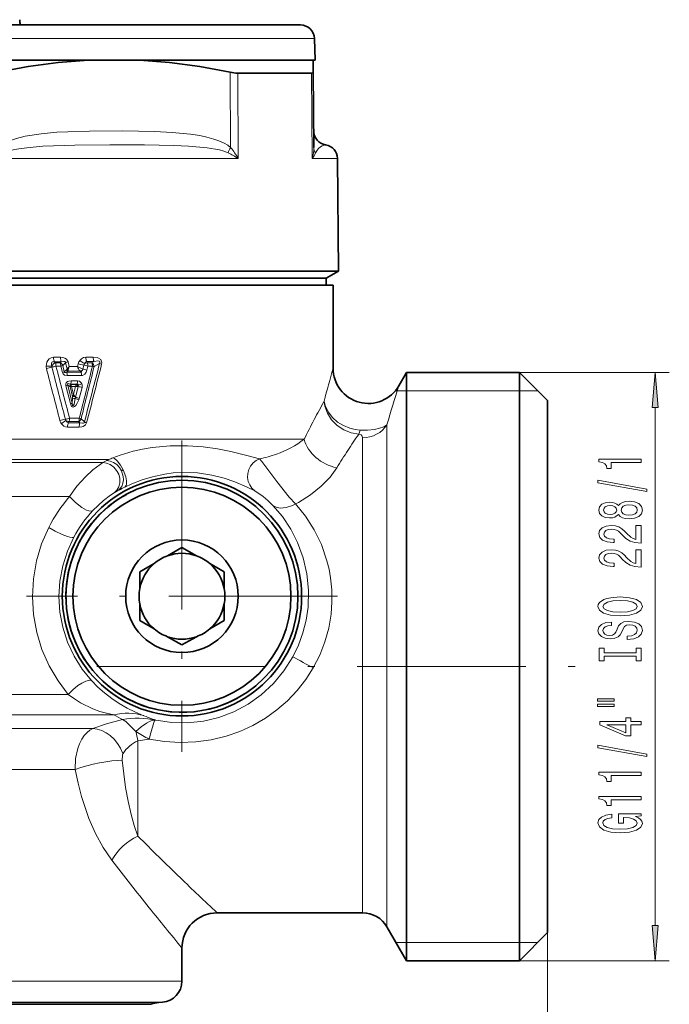
# Model space of a CAD drawing. Extents: x 0 to 420, y 0 to 297.
# Drawn here: x 279 to 326, y 93 to 163 of the extents above; entities that cross this region are included whole.
import ezdxf

# ---------------------------------------------------------------- set-up
doc = ezdxf.new("R2010")
doc.units = 0
doc.linetypes.add('DASHDOT', pattern=[18.5, 12, -3, 0.5, -3])

msp = doc.modelspace()

# ---------------------------------------------------------------- linework, layer by layer
at = {"color": 7, "lineweight": 35}
for p, q in [((244.603516, 162.340927), (296.097778, 162.340927)), ((296.097778, 162.340927), (299.4552, 162.340927)), ((300.454865, 161.367096), (300.494812, 159.840927)), ((243.563889, 159.840927), (297.010132, 159.840927)), ((284.376526, 159.840927), (259.68219, 159.840927)), ((284.376526, 159.840927), (288.004822, 159.840927)), ((300.35199, 159.840927), (288.004822, 159.840927)), ((297.010132, 159.840927), (300.494812, 159.840927)), ((300.35199, 159.840927), (300.359528, 158.977478)), ((294.993195, 158.912476), (300.240326, 158.912476)), ((300.406128, 153.637772), (300.359528, 158.977478)), ((302.090363, 152.84964), (302.160187, 144.849472)), ((286.474854, 144.849472), (245.587067, 144.849472)), ((286.474854, 144.849472), (302.160187, 144.849472)), ((301.279358, 144.340927), (302.160187, 144.849472)), ((301.279358, 144.340927), (246.360062, 144.340927)), ((301.279358, 144.340927), (246.360062, 144.340927)), ((301.279358, 143.840927), (301.279358, 144.340927)), ((298.137451, 143.840927), (242.279358, 143.840927)), ((301.779358, 143.840927), (298.137451, 143.840927)), ((301.779358, 143.840927), (301.779358, 137.941895)), ((306.444427, 136.691879), (306.99234, 137.640915)), ((306.99234, 135.082397), (306.99234, 137.640915)), ((306.99234, 137.640915), (315.029358, 137.640915)), ((315.029358, 135.082397), (315.029358, 137.640915)), ((317.029358, 135.640915), (315.029358, 137.640915)), ((306.99234, 95.840919), (306.99234, 135.082397)), ((315.029358, 95.840919), (315.029358, 135.082397)), ((317.029358, 133.32724), (317.029358, 135.640915)), ((317.029358, 97.840919), (317.029358, 133.32724)), ((290.005676, 124.613998), (291.029358, 125.205025)), ((292.05304, 124.613998), (291.029358, 125.205025)), ((289.05304, 124.063995), (288.029358, 123.472977)), ((293.005676, 124.063995), (294.029358, 123.472977)), ((288.029358, 122.290924), (288.029358, 123.472977)), ((294.029358, 122.290924), (294.029358, 123.472977)), ((288.029358, 121.190918), (288.029358, 120.008865)), ((294.029358, 121.190918), (294.029358, 120.008865)), ((289.05304, 119.417847), (288.029358, 120.008865)), ((293.005676, 119.417847), (294.029358, 120.008865)), ((290.005676, 118.867844), (291.029358, 118.276825)), ((292.05304, 118.867844), (291.029358, 118.276825)), ((293.529358, 99.240921), (303.874664, 99.240921)), ((305.606689, 98.240921), (306.99234, 95.840919)), ((317.029358, 97.840919), (315.029358, 95.840919)), ((291.029358, 96.740921), (291.029358, 94.384438)), ((306.99234, 95.840919), (315.029358, 95.840919)), ((286.753204, 92.740921), (255.251617, 92.740921)), ((286.753204, 92.740921), (288.807098, 92.740921)), ((289.389832, 92.871017), (289.633972, 92.888092))]:
    msp.add_line(p, q, dxfattribs=at)
at = {"color": 7, "lineweight": 13}
for p, q in [((243.603851, 161.367096), (296.975067, 161.367096)), ((296.975067, 161.367096), (300.454865, 161.367096)), ((294.492737, 153.637772), (294.462341, 158.977478)), ((295.027283, 152.84964), (294.993195, 158.912476)), ((300.293457, 152.84964), (300.240326, 158.912476)), ((277.295532, 152.84964), (286.441376, 152.84964)), ((286.441376, 152.84964), (295.027283, 152.84964)), ((300.293457, 152.84964), (302.090363, 152.84964)), ((281.900909, 138.721603), (282.39566, 138.723251)), ((284.19165, 138.730591), (284.711914, 138.733185)), ((281.767334, 138.095428), (281.369049, 138.098907)), ((281.953949, 138.403778), (282.450836, 138.406586)), ((282.032318, 138.331039), (281.953949, 138.403778)), ((282.032318, 138.331039), (282.369171, 138.331055)), ((282.071899, 138.092834), (282.409821, 138.093445)), ((282.450836, 138.406586), (282.369171, 138.331055)), ((282.409821, 138.093445), (282.526947, 137.642105)), ((282.754639, 138.331665), (282.547852, 138.139282)), ((282.547852, 138.139282), (282.663879, 137.687668)), ((282.754639, 138.331665), (282.869781, 137.896072)), ((282.929962, 138.392899), (283.01709, 138.058868)), ((283.01709, 138.058868), (283.601685, 138.061249)), ((283.601685, 138.061249), (283.652283, 138.261856)), ((283.972504, 137.881805), (284.044861, 138.167969)), ((284.253876, 138.418991), (284.77594, 138.423325)), ((284.298615, 138.33107), (284.253876, 138.418991)), ((284.344757, 138.097549), (284.272278, 137.811386)), ((284.298615, 138.33107), (284.619843, 138.331055)), ((284.344757, 138.097549), (284.666779, 138.098343)), ((284.77594, 138.423325), (284.619843, 138.331055)), ((285.173096, 138.289871), (284.783264, 138.057816)), ((282.663879, 137.687668), (282.827881, 137.838257)), ((282.830322, 137.664398), (282.915466, 137.742767)), ((282.830322, 137.664398), (283.839142, 137.664413)), ((282.872406, 137.427658), (283.884094, 137.42981)), ((282.915466, 137.742767), (283.796082, 137.74881)), ((283.796082, 137.74881), (283.91095, 137.74971)), ((283.796082, 137.74881), (283.839142, 137.664413)), ((315.029358, 137.640915), (325.685608, 137.640915)), ((282.769409, 136.705475), (283.098999, 135.426941)), ((283.059113, 136.654587), (282.904022, 136.750488)), ((282.904022, 136.750488), (283.230499, 135.471191)), ((283.073669, 136.642929), (283.059113, 136.654587)), ((283.255005, 135.945633), (283.073669, 136.642929)), ((283.169434, 136.637558), (283.073669, 136.642929)), ((283.145874, 136.795105), (283.109863, 136.817429)), ((283.564972, 136.817429), (283.109863, 136.817429)), ((283.145874, 136.795105), (283.535889, 136.793518)), ((283.148315, 136.748627), (283.145874, 136.795105)), ((283.609161, 137.052643), (283.152771, 137.053619)), ((283.169434, 136.637558), (283.459229, 136.63678)), ((283.315887, 136.070526), (283.169434, 136.637558)), ((283.315887, 136.070526), (283.459229, 136.63678)), ((283.652649, 136.645203), (283.456482, 135.87085)), ((283.640442, 136.644638), (283.459229, 136.63678)), ((283.556152, 136.808838), (283.535889, 136.793518)), ((283.564972, 136.817429), (283.556152, 136.808838)), ((283.652649, 136.645203), (283.640442, 136.644638)), ((283.926666, 136.579483), (283.730286, 135.80513)), ((283.230499, 135.471191), (283.254852, 135.821594)), ((306.199493, 136.340927), (306.334015, 136.340927)), ((306.334015, 136.340927), (306.99234, 136.340927)), ((306.99234, 136.340927), (315.029358, 136.340927)), ((315.029358, 136.340927), (316.329346, 136.340927)), ((324.685608, 98.331406), (324.685608, 135.150436)), ((283.727051, 134.385727), (283.03479, 134.387192)), ((283.718109, 133.753418), (282.892822, 133.75679)), ((282.950073, 134.072174), (282.992249, 134.150772)), ((283.778595, 134.066498), (282.950073, 134.072174)), ((283.682556, 134.150757), (282.992249, 134.150772)), ((283.778595, 134.066498), (283.682556, 134.150757)), ((284.09433, 134.129547), (283.852539, 134.342957)), ((305.606689, 132.976196), (305.606689, 133.929764)), ((303.874664, 132.098618), (303.874664, 133.000641)), ((305.606689, 98.240921), (305.606689, 132.976196)), ((298.137451, 132.896729), (261.302185, 132.896729)), ((298.137451, 132.896729), (299.720276, 132.896729)), ((303.874664, 99.240921), (303.874664, 132.098618)), ((260.969727, 131.237411), (285.409393, 131.237411)), ((285.812134, 131.44783), (260.982513, 131.44783)), ((285.681824, 131.381851), (285.409393, 131.237411)), ((285.812134, 131.44783), (285.681824, 131.381851)), ((286.847473, 130.729202), (286.727722, 130.664642)), ((260.764069, 128.822601), (283.041656, 128.822601)), ((286.448242, 129.225296), (286.209442, 129.093201)), ((286.562561, 129.285614), (286.448242, 129.225296)), ((299.31131, 128.410446), (299.106812, 128.303513)), ((282.948029, 114.767555), (252.442169, 114.767555)), ((286.185822, 113.318665), (254.972672, 113.318665)), ((268.102966, 112.336716), (284.68631, 112.336716)), ((288.7034, 111.593735), (287.895386, 111.462509)), ((287.895386, 111.462509), (287.895386, 104.696411)), ((272.935608, 109.438942), (283.430359, 109.438942)), ((317.029358, 97.840919), (317.029358, 45.748566)), ((306.99234, 97.140923), (306.241791, 97.140915)), ((315.029358, 97.140923), (306.99234, 97.140923)), ((316.329346, 97.140915), (315.029358, 97.140923)), ((315.029358, 95.840919), (325.685608, 95.840919)), ((288.70343, 94.384438), (253.029358, 94.384438)), ((288.70343, 94.384438), (291.029358, 94.384438)), ((287.478882, 92.888092), (254.424713, 92.888092)), ((254.668869, 92.871017), (287.264618, 92.871017)), ((287.264618, 92.871017), (289.389832, 92.871017)), ((287.478882, 92.888092), (289.633972, 92.888092))]:
    msp.add_line(p, q, dxfattribs=at)
at = {"color": 7, "linetype": 'DASHDOT', "lineweight": 13}
for p, q in [((291.029358, 132.802673), (291.029358, 110.679161)), ((302.091125, 121.740921), (279.96759, 121.740921)), ((284.98172, 116.740921), (319.94278, 116.740921))]:
    msp.add_line(p, q, dxfattribs=at)
at = {"color": 7, "lineweight": 35}
for points in [[(284.376526, 159.840927), (282.235229, 159.673416), (280.08606, 159.384201), (277.926544, 158.977478)], [(288.004822, 159.840927), (290.147583, 159.673416), (292.299255, 159.384201), (294.462341, 158.977478)]]:
    msp.add_lwpolyline(points, dxfattribs=at)
at = {"color": 7, "lineweight": 13}
for points in [[(294.492737, 153.637772), (294.286682, 153.788055), (294.025696, 153.938751), (293.663086, 154.102737), (293.294891, 154.233566), (292.79895, 154.371094), (292.301147, 154.477066), (291.633484, 154.582962), (290.341217, 154.709152), (289.094696, 154.770294), (286.782257, 154.807571), (284.463135, 154.796722), (282.914154, 154.754532), (282.136658, 154.712631), (281.010803, 154.610428), (279.882141, 154.428238), (279.259125, 154.271591), (278.643158, 154.050598), (278.244019, 153.848236), (277.942749, 153.637772)], [(294.312317, 153.243713), (294.01178, 153.363831), (293.696045, 153.4543), (292.829681, 153.613297), (291.489258, 153.737854), (290.460144, 153.785019), (288.35788, 153.823181), (285.905975, 153.828171), (283.408051, 153.804123), (281.895569, 153.757309), (281.143066, 153.716202), (280.004547, 153.615662), (279.440125, 153.538879), (278.883423, 153.433426), (278.456909, 153.318237), (278.252716, 153.243713)], [(300.535675, 153.243713), (300.657227, 153.471207), (300.736023, 153.566086), (300.880798, 153.688416), (301.003571, 153.757309), (301.243134, 153.829193)], [(281.369049, 138.098907), (281.416565, 138.370987), (281.485046, 138.503784), (281.589142, 138.615677), (281.721985, 138.690216), (281.900909, 138.721603)], [(282.929962, 138.392899), (282.808929, 138.592087), (282.692413, 138.666748), (282.568268, 138.706635), (282.39566, 138.723251)], [(283.771545, 138.504288), (283.888123, 138.620087), (284.03717, 138.702911), (284.19165, 138.730591)], [(285.317627, 138.236069), (285.332428, 138.338562), (285.257935, 138.556824), (285.098114, 138.668564), (284.99234, 138.703384), (284.711914, 138.7332)], [(281.767334, 138.095428), (281.742859, 138.220901), (281.745453, 138.284821), (281.780579, 138.366089), (281.815674, 138.393875), (281.90686, 138.410629), (281.953949, 138.403778)], [(282.754639, 138.331665), (282.737671, 138.381561), (282.700073, 138.415009), (282.633423, 138.43277), (282.450836, 138.406586)], [(284.096649, 138.271866), (284.160889, 138.378586), (284.210327, 138.410782), (284.253876, 138.418976)], [(285.173096, 138.289871), (285.197693, 138.350876), (285.199921, 138.381866), (285.182068, 138.423294), (285.144257, 138.447922), (285.04895, 138.463348), (284.77594, 138.423325)], [(282.526947, 137.642105), (282.571472, 137.549347), (282.683777, 137.462997), (282.872406, 137.427658)], [(282.663879, 137.687668), (282.668427, 137.666595), (282.680847, 137.651062), (282.708374, 137.640533), (282.774841, 137.646576), (282.830322, 137.664398)], [(283.91095, 137.74971), (283.893127, 137.700836), (283.878845, 137.681549), (283.850189, 137.665421), (283.839142, 137.664413)], [(284.272278, 137.811386), (284.214417, 137.660294), (284.11377, 137.526978), (283.951843, 137.437668), (283.884094, 137.42981)], [(283.152771, 137.053619), (282.979889, 137.03363), (282.89328, 137.000717), (282.795349, 136.915283), (282.765015, 136.845093), (282.769409, 136.705475)], [(283.109863, 136.817429), (282.998474, 136.844879), (282.943573, 136.849121), (282.903076, 136.841232), (282.888458, 136.830078), (282.881378, 136.809021), (282.884552, 136.789169), (282.904022, 136.750488)], [(283.564972, 136.817429), (283.600952, 136.823181), (283.617645, 136.821121), (283.638306, 136.810318), (283.651428, 136.791458), (283.657745, 136.741211)], [(283.609161, 137.052643), (283.75531, 137.0168), (283.873749, 136.906204), (283.908142, 136.841217)], [(283.443268, 135.7948), (283.352966, 135.400497), (283.326813, 135.32634), (283.304016, 135.281784), (283.290527, 135.266724), (283.28241, 135.262848), (283.273163, 135.264252), (283.266724, 135.269669), (283.260193, 135.279922), (283.25116, 135.304489), (283.230499, 135.471191)], [(283.69458, 135.696793), (283.578674, 135.454086), (283.476532, 135.300201), (283.399536, 135.22226), (283.3479, 135.190155), (283.295959, 135.176743), (283.233093, 135.191437), (283.185913, 135.232025), (283.144958, 135.297134), (283.098999, 135.426941)], [(301.139709, 135.602432), (301.210938, 135.29245), (301.419891, 134.840225), (301.730835, 134.437775), (302.095947, 134.118652), (302.515106, 133.864075), (302.972534, 133.679855), (303.338013, 133.589539), (303.710785, 133.544647)], [(301.139709, 135.602432), (301.194336, 135.252304), (301.378113, 134.740784), (301.671051, 134.277985), (302.064514, 133.877747), (302.533813, 133.566849), (303.052429, 133.36058), (303.600708, 133.266312)], [(282.892822, 133.75679), (282.757172, 133.777084), (282.63385, 133.832687), (282.452209, 134.002609)], [(282.950073, 134.072174), (282.903076, 134.078873), (282.828247, 134.134308), (282.782532, 134.222366)], [(283.718109, 133.753418), (283.913452, 133.773819), (284.011139, 133.805054), (284.179657, 133.926926), (284.252625, 134.072388)], [(283.778595, 134.066498), (283.966064, 134.036224), (284.035187, 134.050278), (284.064026, 134.06839), (284.09433, 134.129547)], [(303.710876, 133.544678), (304.227844, 133.541748), (304.709625, 133.592834), (305.079224, 133.677536), (305.378876, 133.790863), (305.606689, 133.929764)], [(303.600739, 133.266357), (303.773773, 133.212891), (303.829773, 133.157486), (303.873291, 133.032028), (303.874664, 133.000641)], [(296.534729, 131.506958), (295.645111, 131.750107), (294.499725, 132.034546), (293.567993, 132.21553), (292.543884, 132.35437), (291.412048, 132.431488), (290.184021, 132.4216), (288.903748, 132.301712), (288.231903, 132.190308), (287.551849, 132.040192), (286.632996, 131.770493), (286.124512, 131.582397)], [(286.847412, 130.729202), (286.654907, 131.062195), (286.418304, 131.357941), (286.227936, 131.522217), (286.124512, 131.582367)], [(283.041656, 128.822601), (283.560486, 129.555344), (284.160004, 130.233719), (284.685883, 130.719727), (285.207428, 131.113281), (285.409424, 131.237411)], [(286.209473, 129.093216), (286.408508, 129.281235), (286.544403, 129.520706), (286.614014, 129.806625), (286.608948, 130.102829), (286.530273, 130.405563), (286.384613, 130.683044), (286.179108, 130.92131), (285.924164, 131.103622), (285.674316, 131.203033), (285.409424, 131.237427)], [(286.727814, 130.664597), (286.579468, 130.901733), (286.38678, 131.103851), (286.166107, 131.254547), (285.918579, 131.351074), (285.681885, 131.381851)], [(296.212769, 129.239426), (296.007416, 129.422729), (295.848053, 129.647736), (295.740967, 129.906479), (295.692932, 130.183075), (295.705627, 130.466873), (295.778503, 130.741882), (295.908447, 130.996552), (296.089203, 131.217865), (296.312286, 131.394897), (296.534729, 131.506958)], [(299.106812, 128.303513), (298.654266, 128.793411), (297.773712, 129.893661), (296.698334, 131.304947), (296.534729, 131.506958)], [(302.047241, 130.877228), (301.562744, 130.208588), (300.93576, 129.55632), (300.179596, 128.948517), (299.31131, 128.410446)], [(286.448273, 129.225311), (286.617554, 129.368912), (286.745941, 129.551132), (286.832397, 129.770813), (286.868988, 130.005463), (286.856354, 130.257904), (286.727814, 130.664597)], [(286.956543, 129.488007), (287.052368, 129.610153), (287.080383, 129.710114), (287.088043, 129.932373), (287.035095, 130.233948), (286.847412, 130.729202)], [(296.212769, 129.239441), (295.657379, 129.500549), (294.793915, 129.872467), (294.029205, 130.13475), (293.148499, 130.355316), (292.139954, 130.502838), (291.009491, 130.537689), (290.413788, 130.500748), (289.800171, 130.422226), (288.925934, 130.237473), (288.205444, 130.01825), (287.476196, 129.731812), (286.956543, 129.487961)], [(284.690918, 127.82531), (284.641785, 127.79805), (284.57428, 127.786079), (284.416382, 127.807068), (284.249573, 127.867371), (283.916382, 128.052597), (283.455597, 128.407501), (283.041656, 128.822617)], [(284.690948, 127.825302), (285.440704, 128.5401), (285.952393, 128.928574), (286.209442, 129.093201)], [(297.492218, 128.199127), (297.142914, 128.540863), (296.809692, 128.820786), (296.212769, 129.239441)], [(298.914795, 117.433083), (299.318817, 118.270172), (299.635956, 119.144455), (299.862518, 120.044647), (299.996674, 120.95887), (300.032745, 122.163162), (299.914307, 123.344406), (299.651184, 124.48056), (299.255951, 125.554031), (298.763123, 126.516136), (298.171753, 127.399849), (297.492218, 128.199142)], [(297.492279, 128.199188), (297.723267, 128.061783), (298.005829, 128.004822), (298.444641, 128.046219), (298.89624, 128.199814), (299.106781, 128.303482)], [(300.368652, 116.647667), (300.830139, 117.558792), (301.196106, 118.508057), (301.463104, 119.483902), (301.629456, 120.474091), (301.692383, 121.337975), (301.680542, 122.195068), (301.596222, 123.038094), (301.487274, 123.657257), (301.340851, 124.26252), (300.941925, 125.423325), (300.437012, 126.463509), (299.822479, 127.425446), (299.106812, 128.303513)], [(281.557922, 126.628395), (281.051788, 125.467346), (280.683929, 124.247742), (280.461761, 122.988815), (280.389648, 121.710419), (280.468933, 120.43261), (280.697968, 119.175888), (281.072266, 117.959244), (281.58429, 116.801849), (282.223328, 115.721855), (282.948029, 114.767555)], [(283.339264, 125.942055), (283.324402, 125.929298), (283.278656, 125.914261), (283.214447, 125.912048), (283.056458, 125.937073), (282.87912, 125.98748), (282.506653, 126.13044), (282.024536, 126.361877), (281.557922, 126.628403)], [(283.339264, 125.942039), (282.881348, 124.94606), (282.548584, 123.89798), (282.347595, 122.814957), (282.282349, 121.714661), (282.354095, 120.614868), (282.561401, 119.533234), (282.900299, 118.487259), (283.363953, 117.49411), (283.942535, 116.570007), (284.605408, 115.749245)], [(289.181641, 112.927742), (290.299377, 112.763916), (291.428009, 112.742828), (292.550812, 112.864883), (293.655243, 113.129295), (294.721191, 113.533371), (295.73233, 114.072647), (296.672363, 114.74057), (297.529114, 115.532928), (298.281586, 116.435303), (298.914795, 117.43309)], [(288.70343, 111.593735), (289.795837, 111.417198), (290.902222, 111.349716), (292.01004, 111.392052), (293.106659, 111.543701), (294.17981, 111.802963), (295.149017, 112.139191), (296.078766, 112.563446), (296.960815, 113.071999), (297.787476, 113.660538), (298.539581, 114.312714), (299.22464, 115.032272), (299.836304, 115.812996), (300.368652, 116.647667)], [(284.605377, 115.749268), (284.565216, 115.773163), (284.459045, 115.788345), (284.183655, 115.715538), (283.90625, 115.571915), (283.633942, 115.389069), (283.275879, 115.095306), (282.948059, 114.767563)], [(284.605377, 115.749268), (285.057526, 115.290123), (285.520691, 114.878021), (286.048859, 114.468513), (286.575562, 114.115036), (287.131073, 113.793694), (287.674561, 113.524582), (288.324188, 113.253525)], [(282.948029, 114.767555), (283.383209, 114.446335), (283.825867, 114.168243), (284.701843, 113.738571), (285.18988, 113.559906), (285.654358, 113.42704), (286.185822, 113.318665)], [(286.80481, 112.984863), (285.656921, 112.68454), (284.68631, 112.336716)], [(286.80484, 112.984879), (287.04071, 112.845352), (287.428223, 112.46904), (287.752441, 112.135864)], [(287.752441, 112.135841), (288.128174, 112.459015), (288.49823, 112.716019), (288.76535, 112.852951), (289.009766, 112.925781), (289.110504, 112.933212)], [(289.110474, 112.933029), (289.087006, 112.898254), (289.02832, 112.75975), (288.814453, 112.037796), (288.70343, 111.59375)], [(283.430359, 109.438942), (283.465393, 110.198608), (283.621429, 110.924652), (283.745789, 111.261459), (283.901306, 111.572052), (284.078888, 111.837364), (284.283813, 112.064056), (284.477356, 112.219833), (284.68631, 112.336716)], [(286.783539, 110.094742), (286.796112, 110.449837), (286.83667, 110.563133)], [(286.783539, 110.094749), (287.025665, 108.155655), (287.20282, 107.175476), (287.417877, 106.236313), (287.642456, 105.440582), (287.895386, 104.696373)], [(283.430359, 109.438942), (283.638489, 108.467773), (283.890839, 107.506927), (284.135956, 106.724167), (284.416138, 105.95697), (284.884308, 104.89019), (285.429993, 103.887405), (286.050476, 102.975716)]]:
    msp.add_lwpolyline(points, dxfattribs=at)
for points in [[(324.903503, 135.150436), (324.685608, 137.640915), (324.467712, 135.150436)], [(323.685608, 131.242447), (323.685608, 131.47847), (320.664001, 131.47847), (320.664001, 131.302094), (320.927673, 131.255417), (321.104919, 131.162048), (321.208679, 131.019394), (321.243225, 130.822266), (321.550171, 130.822266), (321.550171, 131.242447)], [(324.087646, 129.173141), (324.087646, 129.352097), (320.603455, 129.979767), (320.603455, 129.798203)], [(322.068909, 127.544746), (322.189941, 127.412476), (322.358521, 127.321693), (322.570312, 127.264633), (322.825378, 127.246475), (323.210083, 127.287979), (323.508362, 127.407288), (323.698578, 127.601807), (323.772064, 127.866364), (323.698578, 128.128326), (323.508362, 128.322845), (323.210083, 128.442154), (322.825378, 128.486252), (322.570312, 128.4655), (322.358521, 128.411026), (322.189941, 128.317657), (322.068909, 128.187973), (321.965149, 128.291718), (321.82251, 128.364349), (321.649597, 128.408432), (321.437775, 128.423996), (321.130859, 128.382507), (320.88446, 128.27356), (320.724518, 128.097198), (320.664001, 127.866364), (320.724518, 127.632935), (320.88446, 127.456566), (321.130859, 127.345032), (321.437775, 127.306129), (321.649597, 127.319099), (321.82251, 127.36319)], [(321.472351, 127.552528), (321.282166, 127.57328), (321.135193, 127.635529), (321.044403, 127.734085), (321.009827, 127.866364), (321.044403, 127.996048), (321.135193, 128.094604), (321.282166, 128.15686), (321.472351, 128.180191), (321.66687, 128.15686), (321.818176, 128.094604), (321.917603, 127.996048), (321.947876, 127.866364), (321.913269, 127.734085), (321.818176, 127.635529), (321.66687, 127.57328)], [(322.816711, 127.495468), (322.587646, 127.518814), (322.414734, 127.594025), (322.302307, 127.710739), (322.263428, 127.866364), (322.302307, 128.019394), (322.414734, 128.136108), (322.587646, 128.211319), (322.816711, 128.237259), (323.06311, 128.211319), (323.249023, 128.136108), (323.370056, 128.019394), (323.408936, 127.866364), (323.370056, 127.710739), (323.249023, 127.594025), (323.06311, 127.518814)], [(323.685608, 125.522125), (323.685608, 126.7593), (323.313843, 126.7593), (323.313843, 125.781494), (323.110687, 125.83596), (322.942078, 125.929329), (322.635193, 126.217224), (322.505493, 126.370255), (322.319611, 126.541435), (322.103455, 126.663338), (321.84845, 126.733368), (321.558807, 126.7593), (321.195679, 126.71521), (320.9104, 126.593307), (320.728821, 126.406563), (320.664001, 126.165352), (320.737488, 125.916359), (320.940674, 125.72702), (321.264862, 125.605118), (321.69281, 125.563622), (321.753326, 125.563622), (321.753326, 125.799644), (321.71875, 125.799644), (321.424805, 125.82299), (321.208679, 125.893021), (321.070312, 126.004547), (321.022766, 126.15239), (321.06601, 126.302818), (321.174072, 126.414345), (321.342651, 126.486969), (321.554504, 126.512901), (321.753326, 126.494751), (321.921936, 126.445465), (322.068909, 126.362473), (322.198578, 126.248352), (322.336914, 126.095322), (322.604919, 125.841141), (322.890198, 125.662186), (323.236023, 125.555847), (323.672638, 125.522125)], [(323.685608, 123.810745), (323.685608, 125.047913), (323.313843, 125.047913), (323.313843, 124.070107), (323.110687, 124.124573), (322.942078, 124.217941), (322.635193, 124.505844), (322.505493, 124.658867), (322.319611, 124.830048), (322.103455, 124.95195), (321.84845, 125.02198), (321.558807, 125.047913), (321.195679, 125.00383), (320.9104, 124.881927), (320.728821, 124.695175), (320.664001, 124.453964), (320.737488, 124.204979), (320.940674, 124.01564), (321.264862, 123.893738), (321.69281, 123.852242), (321.753326, 123.852242), (321.753326, 124.088264), (321.71875, 124.088264), (321.424805, 124.111603), (321.208679, 124.181633), (321.070312, 124.293167), (321.022766, 124.441002), (321.06601, 124.591431), (321.174072, 124.702957), (321.342651, 124.775581), (321.554504, 124.801521), (321.753326, 124.783363), (321.921936, 124.734085), (322.068909, 124.651093), (322.198578, 124.536964), (322.336914, 124.383942), (322.604919, 124.129761), (322.890198, 123.950798), (323.236023, 123.84446), (323.672638, 123.810745)], [(322.185608, 120.354256), (322.859955, 120.40094), (323.357056, 120.535812), (323.664001, 120.745895), (323.767761, 121.020828), (323.664001, 121.293159), (323.357056, 121.505844), (322.859955, 121.638123), (322.185608, 121.687393), (321.515564, 121.638123), (321.243225, 121.581055), (321.018463, 121.505844), (320.711548, 121.293159), (320.633728, 121.163483), (320.603455, 121.020828), (320.711548, 120.743301), (321.01416, 120.533218), (321.511261, 120.40094)], [(322.185608, 120.603249), (321.662537, 120.631775), (321.277832, 120.717369), (321.044403, 120.84964), (320.96228, 121.020828), (321.044403, 121.189415), (321.282166, 121.321693), (321.66687, 121.407288), (322.185608, 121.438408), (322.708679, 121.407288), (323.093384, 121.321693), (323.326813, 121.189415), (323.404633, 121.020828), (323.326813, 120.84964), (323.093384, 120.717369), (322.712982, 120.631775)], [(322.695679, 118.899643), (322.695679, 118.66362), (323.1539, 118.7155), (323.491089, 118.845177), (323.694275, 119.044891), (323.767761, 119.314629), (323.698578, 119.581772), (323.508362, 119.781494), (323.210083, 119.908577), (322.816711, 119.955261), (322.46228, 119.916359), (322.233154, 119.807426), (322.081848, 119.631058), (321.969482, 119.395035), (321.887329, 119.192734), (321.792236, 119.060455), (321.6539, 118.985237), (321.437775, 118.961891), (321.243225, 118.985237), (321.096252, 119.052673), (320.996826, 119.156418), (320.96228, 119.299072), (321.005493, 119.444313), (321.122192, 119.558434), (321.316711, 119.633652), (321.580414, 119.66996), (321.580414, 119.905991), (321.571777, 119.905991), (321.165436, 119.864487), (320.862854, 119.742584), (320.672638, 119.550652), (320.607788, 119.29129), (320.672638, 119.057861), (320.854187, 118.876297), (321.135193, 118.759583), (321.498291, 118.718094), (321.82251, 118.751801), (322.042969, 118.850365), (322.189941, 119.005981), (322.302307, 119.218666), (322.401733, 119.428757), (322.496826, 119.58696), (322.635193, 119.68293), (322.859955, 119.716644), (323.08905, 119.685524), (323.261963, 119.605118), (323.370056, 119.483215), (323.404633, 119.325005), (323.357056, 119.148636), (323.21875, 119.013763), (322.993958, 118.928177)], [(323.32251, 117.478752), (323.32251, 117.146759), (323.685608, 117.146759), (323.685608, 118.049355), (323.32251, 118.049355), (323.32251, 117.717369), (321.048706, 117.717369), (321.048706, 118.049355), (320.685608, 118.049355), (320.685608, 117.146759), (321.048706, 117.146759), (321.048706, 117.478752)], [(320.577545, 114.276443), (321.753326, 114.276443), (321.753326, 114.450218), (320.577545, 114.450218)], [(320.577545, 113.90036), (321.753326, 113.90036), (321.753326, 114.076736), (320.577545, 114.076736)], [(323.685608, 112.60656), (323.685608, 112.839989), (322.942078, 112.839989), (322.942078, 113.096756), (322.596252, 113.096756), (322.596252, 112.839989), (320.750427, 112.839989), (320.750427, 112.603966), (322.561707, 111.815491), (322.942078, 111.815491), (322.942078, 112.60656)], [(322.596252, 112.033356), (321.251892, 112.60656), (322.596252, 112.60656)], [(324.087646, 110.347916), (324.087646, 110.526871), (320.603455, 111.154541), (320.603455, 110.972984)], [(323.685608, 108.994453), (323.685608, 109.230476), (320.664001, 109.230476), (320.664001, 109.054108), (320.927673, 109.007423), (321.104919, 108.914047), (321.208679, 108.7714), (321.243225, 108.57428), (321.550171, 108.57428), (321.550171, 108.994453)], [(323.685608, 107.283066), (323.685608, 107.519089), (320.664001, 107.519089), (320.664001, 107.342728), (320.927673, 107.296036), (321.104919, 107.202667), (321.208679, 107.060013), (321.243225, 106.8629), (321.550171, 106.8629), (321.550171, 107.283066)], [(323.283569, 106.093018), (323.685608, 106.1371), (323.685608, 106.266785), (322.064575, 106.266785), (322.064575, 105.610596), (322.432007, 105.610596), (322.432007, 106.015198), (322.457947, 106.015198), (322.855652, 105.984077), (323.149597, 105.901077), (323.335449, 105.773987), (323.395996, 105.615784), (323.318176, 105.439407), (323.084747, 105.301941), (322.700012, 105.21376), (322.172638, 105.182632), (321.649597, 105.211166), (321.264862, 105.299347), (321.031433, 105.439407), (320.94928, 105.628746), (320.992523, 105.75843), (321.113556, 105.864769), (321.316711, 105.942581), (321.58905, 105.986671), (321.58905, 106.243446), (321.174072, 106.17601), (320.862854, 106.04892), (320.672638, 105.869957), (320.603455, 105.64431), (320.711548, 105.348633), (321.0271, 105.12558), (321.524231, 104.982925), (322.185608, 104.933647), (322.851318, 104.982925), (323.34845, 105.12558), (323.664001, 105.335663), (323.767761, 105.60022), (323.733154, 105.748055), (323.646698, 105.880333), (323.495422, 105.994453)], [(324.467712, 98.331406), (324.685608, 95.840919), (324.903503, 98.331406)]]:
    msp.add_lwpolyline(points, close=True, dxfattribs=at)
at = {"color": 7, "lineweight": 35}
for radius in [8.509046, 8.25, 7.75, 4]:
    msp.add_circle((291.029358, 121.740921), radius, dxfattribs=at)
for centre, radius, start, end in [((280.989502, 162.740921), 1.5, 181.000003, 195.466016), ((299.4552, 161.340927), 1, 1.5, 90.000003), ((295.050415, 161.528748), 2.61753, 257.020254, 268.7476), ((301.395874, 154.817459), 1, 180.500006, 261.214694), ((301.090393, 152.840927), 1, 0.5, 81.214631), ((304.279358, 137.941895), 2.500002, 180.000063, 329.999835), ((291.029358, 121.740921), 8.25, 118.647885, 298.647887), ((291.029358, 121.740921), 3.05, 109.611142, 130.388858), ((291.029358, 121.740921), 3.05, 70.388856, 109.611142), ((291.029358, 121.740921), 3.05, 49.611141, 70.388856), ((291.029358, 121.740921), 3.05, 130.388858, 169.611137), ((291.029358, 121.740921), 3.05, 10.388857, 49.611141), ((291.029358, 121.740921), 3.05, 169.611137, 190.388863), ((291.029358, 121.740921), 3.05, 349.611143, 10.388857), ((291.029358, 121.740921), 3.05, 190.388863, 229.611142), ((291.029358, 121.740921), 3.05, 310.388859, 349.611143), ((291.029358, 121.740921), 3.05, 229.611142, 250.388858), ((291.029358, 121.740921), 3.05, 289.611144, 310.388859), ((291.029358, 121.740921), 3.05, 250.388858, 289.611144), ((293.529358, 96.740913), 2.500002, 90.000037, 179.999964), ((303.874664, 97.240921), 2, 30.000001, 90.000003), ((289.529358, 94.384438), 1.5, 274.000002, 360), ((289.529358, 90.875893), 2, 94, 111.169668)]:
    msp.add_arc(centre, radius, start, end, dxfattribs=at)
at = {"color": 7, "lineweight": 13}
for centre, radius, start, end in [((295.821686, 152.786331), 1.577734, 147.353121, 163.141896), ((290.747284, 145.927475), 8.13854, 58.271452, 64.021084), ((290.128784, 150.102142), 5.616446, 29.287588, 39.01415), ((299.243103, 153.771057), 1.396628, 318.741774, 337.805618), ((297.587463, 153.641129), 2.819035, 343.696335, 359.931821), ((301.103455, 153.649719), 0.697694, 180.980769, 215.567317), ((282.022217, 138.092712), 0.653207, 179.456896, 194.564007), ((282.556061, 133.991135), 4.106211, 100.945387, 106.496781), ((-900.42749, -169.545425), 1221.160481, 14.403785, 14.583359), ((282.043762, 138.092789), 0.276434, 179.452183, 194.755458), ((281.239227, 140.917343), 2.94458, 280.513086, 286.426042), ((-858.660034, -159.642624), 1178.64329, 14.442302, 14.628394), ((281.425598, 138.111954), 0.645897, 358.304978, 19.853558), ((-828.617554, -152.487534), 1148.071483, 14.470133, 14.661209), ((282.196075, 137.990601), 0.382015, 22.911429, 63.049729), ((281.967499, 139.664337), 1.631863, 285.72588, 290.834527), ((283.477417, 136.53418), 1.937518, 106.411328, 111.905225), ((282.708496, 137.968887), 0.176981, 312.454456, 335.70617), ((283.839966, 137.162415), 1.21661, 132.549697, 142.903007), ((283.031128, 138.019623), 0.203348, 217.447764, 245.038873), ((284.013123, 137.613281), 1.090943, 155.898207, 168.262462), ((280.756409, 131.702576), 6.966182, 62.504407, 65.893178), ((284.21637, 138.225616), 0.63608, 194.969871, 228.602569), ((284.655396, 141.576355), 3.462869, 253.161853, 259.844339), ((284.272339, 138.107727), 0.638834, 141.625926, 166.040451), ((-836.380005, 419.874268), 1155.91682, 345.701113, 345.890941), ((284.707092, 139.462479), 1.338754, 225.684794, 242.855371), ((-845.553467, 419.283081), 1164.795651, 345.840224, 346.028605), ((283.62793, 137.960663), 0.353249, 323.299799, 347.108232), ((283.544434, 135.394989), 2.52356, 73.237496, 80.233406), ((284.30896, 138.101303), 0.272364, 141.225158, 165.834753), ((-1276.016357, 540.877441), 1612.262109, 345.387292, 345.540028), ((284.305786, 137.935059), 0.396294, 91.036415, 121.836218), ((-1291.631348, 539.377686), 1627.170108, 345.576567, 345.727899), ((283.795288, 138.113922), 0.549001, 358.293207, 23.337373), ((284.392242, 138.009415), 0.394226, 7.055284, 54.714996), ((284.321228, 136.911041), 1.236457, 68.055213, 73.773775), ((285.744202, 139.610168), 1.438663, 246.607979, 252.753462), ((423.225159, 103.475876), 126.241779, 164.156193, 165.25696), ((282.090729, 139.189362), 1.607472, 285.744772, 290.890179), ((283.003906, 137.911758), 0.190767, 202.66315, 242.362013), ((282.265411, 137.445877), 0.606571, 358.281433, 21.147218), ((282.601532, 137.894363), 0.348692, 334.237679, 350.226775), ((283.318359, 137.446777), 0.565274, 358.281829, 22.680511), ((282.345367, 138.205368), 1.558564, 285.786197, 291.006012), ((283.256409, 136.629837), 0.198944, 123.773355, 172.85075), ((283.279724, 136.5755), 0.217118, 127.201564, 161.881016), ((282.558044, 137.035736), 0.594278, 338.415957, 1.721839), ((283.636719, 136.784882), 0.489854, 184.245217, 197.498421), ((283.942047, 136.500076), 0.50148, 144.152508, 164.190672), ((283.275452, 136.502533), 0.391265, 21.274362, 48.172385), ((283.483673, 136.592026), 0.228969, 40.597114, 71.510435), ((283.03302, 137.035339), 0.575692, 337.724214, 1.721625), ((283.508911, 136.701248), 0.154211, 338.702237, 15.032456), ((283.162781, 134.003769), 2.68657, 73.480623, 79.492938), ((283.14447, 138.387207), 1.724291, 287.318926, 296.287777), ((283.52533, 136.682907), 0.414357, 345.5477, 22.466592), ((420.885559, 100.469116), 120.036883, 162.436447, 163.814192), ((283.39856, 136.172455), 0.379929, 247.728076, 276.752418), ((282.325104, 135.884872), 0.931892, 356.106288, 3.738706), ((284.010437, 135.653137), 0.81018, 148.995563, 158.834068), ((283.323944, 136.632736), 0.6909, 264.271675, 276.502017), ((284.224304, 136.607437), 1.055186, 210.585063, 218.818678), ((282.788055, 135.445221), 0.792423, 32.487976, 39.194627), ((282.743042, 135.955246), 0.718376, 347.093911, 353.252735), ((282.919739, 134.084198), 1.789051, 64.336885, 72.983775), ((282.956787, 133.191269), 2.725871, 73.515471, 79.436869), ((282.951385, 136.001694), 0.803297, 337.694294, 345.83592), ((282.690674, 136.865494), 1.49528, 285.847628, 291.164916), ((366.922058, 99.314758), 75.127293, 151.117444, 152.252184), ((282.25177, 137.021927), 2.74853, 280.173844, 286.551561), ((283.155457, 134.368561), 0.571156, 337.549517, 1.72045), ((282.964844, 134.379974), 0.636601, 194.278041, 216.357147), ((283.437561, 130.57222), 3.809759, 100.593373, 106.619349), ((283.477722, 132.827545), 1.559195, 116.491977, 131.112284), ((282.999878, 134.384659), 0.27126, 194.485938, 216.750019), ((283.011322, 134.547211), 0.397156, 234.844174, 267.245218), ((283.498779, 134.484589), 0.381138, 298.832255, 338.181628), ((284.726868, 135.641846), 1.639412, 247.302015, 253.186264), ((360.120331, 102.890511), 67.442877, 152.250326, 153.58224), ((355.60614, 97.693054), 63.008103, 145.626682, 146.903558), ((302.368958, 133.909882), 1.390231, 332.415678, 344.776063), ((295.186157, 138.979065), 7.587087, 289.788162, 306.702664), ((288.458252, 125.725754), 6.304395, 111.726076, 114.817597), ((295.141113, 139.021713), 7.642962, 280.50629, 289.997862), ((349.544373, 101.642227), 55.773335, 146.901905, 148.387226), ((297.548096, 108.409569), 23.589892, 116.678756, 117.754524), ((291.054535, 121.805801), 10.650951, 138.791671, 153.077544), ((291.222687, 121.710327), 8.947415, 136.887523, 151.773756), ((247.827072, 21.381088), 108.794036, 61.122345, 61.992586), ((287.134949, 109.275589), 4.152413, 73.355508, 103.211637), ((290.878723, 121.280441), 9.241925, 239.483607, 243.84471), ((287.83606, 106.583817), 6.48431, 78.024898, 99.151807), ((291.809692, 121.132553), 8.61555, 246.136601, 250.429409), ((291.817444, 121.149841), 8.634434, 250.419423, 252.225605), ((289.103271, 112.353493), 0.579571, 82.230942, 89.290148), ((291.251526, 117.172821), 6.133259, 235.213195, 245.45266), ((256.883392, 105.234222), 31.631213, 11.355922, 12.602761), ((288.857178, 109.260063), 2.403848, 113.590199, 147.180768), ((418.849915, 234.896759), 184.665482, 224.834545, 226.140942), ((439.56427, 220.988312), 193.632547, 217.551009, 218.821069), ((505.901428, 325.199585), 310.095423, 226.10425, 226.775384), ((539.025696, 300.769012), 321.137973, 218.786522, 219.444337)]:
    msp.add_arc(centre, radius, start, end, dxfattribs=at)
at = {"color": 7, "lineweight": 35}
msp.add_ellipse((298.146393, 160.10762), major_axis=(2.207397, -1.155685), ratio=0.137953, start_param=6.025577861, end_param=6.356849704, dxfattribs=at)
at = {"color": 7, "lineweight": 13}
for centre, major_axis, ratio, start_param, end_param in [((282.03363, 138.721603), (0.001266, -0.399994), 0.331816, 4.71134351, 5.62961537), ((282.535034, 138.723251), (0.001373, -0.399994), 0.348445, 4.711192749, 5.62469137), ((284.355194, 138.730591), (0.001877, -0.399994), 0.408813, 4.710463981, 5.603567744), ((284.882446, 138.7332), (0.002075, -0.399994), 0.4263, 4.710183087, 5.596369251), ((281.971893, 138.092834), (-0.204895, -0.219131), 0.567328, 3.91212473, 5.189621011), ((282.306427, 138.093445), (0.000565, -0.300003), 0.344637, 1.570151472, 2.484257822), ((284.222107, 138.097549), (0.291, -0.072937), 0.108278, 1.162973061, 2.252452655), ((284.540894, 138.098343), (0.000763, -0.300003), 0.419568, 1.569731128, 2.457610853), ((282.925171, 134.387192), (0.00061, 0.300003), 0.365386, 3.805477976, 4.713133674), ((283.610535, 134.385727), (-0.290878, 0.073395), 0.102571, 3.756175465, 4.326301871), ((283.038879, 133.75679), (-0.001495, -0.399994), 0.365157, 3.805402444, 4.713755816), ((283.875275, 133.753418), (-0.001724, -0.399994), 0.392896, 3.81510547, 4.714089153), ((303.874664, 134.858887), (2, 0), 0.929127, 4.712390171, 5.759586532), ((302.047241, 132.896698), (2.201416, -1.184814), 0.769964, 3.751644963, 5.105247554), ((285.072174, 109.921906), (0.978256, -2.300659), 0.75049, 1.530644441, 2.821807192), ((284.930481, 109.438942), (2.442764, 0.531921), 0.157601, 0.676022934, 2.197295485), ((287.895386, 102.975769), (1.888367, 1.638321), 0.582486, 1.102873548, 2.162061039)]:
    msp.add_ellipse(centre, major_axis=major_axis, ratio=ratio, start_param=start_param, end_param=end_param, dxfattribs=at)
for points in [[(324.903503, 135.150436), (324.685608, 137.640915), (324.903503, 135.150436), (324.467712, 135.150436)], [(324.467712, 98.331406), (324.685608, 95.840919), (324.467712, 98.331406), (324.903503, 98.331406)]]:
    msp.add_solid(points, dxfattribs=at)

doc.saveas('drawing.dxf')
